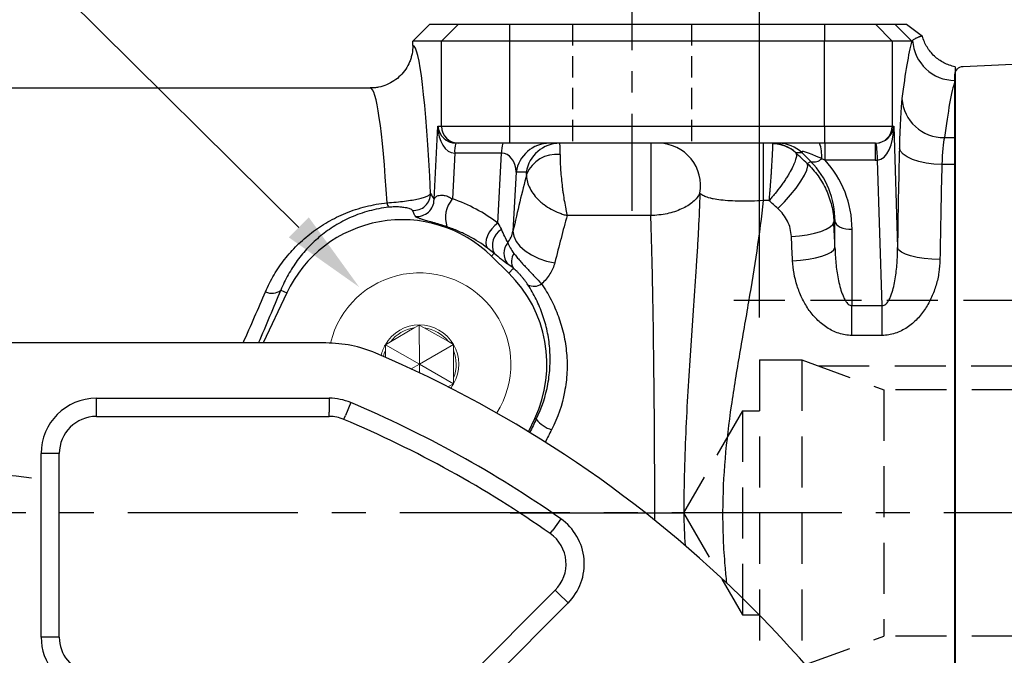
# Model space of a CAD drawing. Units: millimetres. Extents: x -35 to 1400, y -20 to 980.
# Drawn here: x 607 to 722, y 462 to 537 of the extents above; entities that cross this region are included whole.
import ezdxf

# ---------------------------------------------------------------- set-up
doc = ezdxf.new("R2010")
doc.units = ezdxf.units.MM
doc.header["$LTSCALE"] = 2
doc.linetypes.add('CENTER', pattern=[2, 1.25, -0.25, 0.25, -0.25])
doc.linetypes.add('HIDDEN', pattern=[0.375, 0.25, -0.125])
for name, color, linetype in [('6D1100AG100', 7, 'Continuous'), ('CEN', 2, 'CENTER'), ('DIM', 3, 'Continuous'), ('HID', 6, 'HIDDEN'), ('MAIN', 7, 'Continuous')]:
    doc.layers.add(name, color=color, linetype=linetype)
doc.styles.get("Standard").update_dxf_attribs({"font": 'simplex.shx'})
doc.dimstyles.new('C', dxfattribs={"dimscale": 5, "dimtxt": 2.3, "dimasz": 2, "dimexe": 1, "dimexo": 1, "dimgap": 1, "dimtad": 1, "dimtoh": 1, "dimdec": 4, "dimdsep": 46, "dimtxsty": 'Standard', "dimcen": 0, "dimclrd": 256, "dimclre": 256, "dimclrt": 256, "dimadec": 0, "dimazin": 0, "dimtfac": 0.6, "dimtdec": 4, "dimtofl": 0, "dimtmove": 0, "dimatfit": 3, "dimfxl": 0, "dimtolj": 1, "dimarcsym": 0})
doc.dimstyles.new('L', dxfattribs={"dimscale": 5, "dimtxt": 2.3, "dimasz": 2, "dimexe": 1, "dimexo": 1, "dimgap": 1, "dimtad": 1, "dimdec": 3, "dimdsep": 46, "dimtxsty": 'Standard', "dimcen": 0, "dimclrd": 256, "dimclre": 256, "dimclrt": 256, "dimaunit": 1, "dimazin": 2, "dimtfac": 0.6, "dimtdec": 3, "dimtmove": 0, "dimatfit": 3, "dimfxl": 0, "dimtolj": 1, "dimarcsym": 0})
doc.dimstyles.new('L$0', dxfattribs={"dimscale": 5, "dimtxt": 2.3, "dimasz": 2, "dimexe": 1, "dimexo": 1, "dimgap": 1, "dimtad": 1, "dimdec": 5, "dimdsep": 46, "dimtxsty": 'Standard', "dimcen": 0, "dimclrd": 256, "dimclre": 256, "dimclrt": 256, "dimadec": 0, "dimazin": 0, "dimtfac": 0.6, "dimtdec": 5, "dimtmove": 0, "dimatfit": 3, "dimfxl": 0, "dimtolj": 1, "dimarcsym": 0})

# ---------------------------------------------------------------- blocks, each defined once
blk = doc.blocks.new('*D13')
at = {"layer": 'Defpoints', "color": 0}
for p in [(761.61, 696.46), (761.61, 578.87), (466.11, 519.83)]:
    blk.add_point(p, dxfattribs=at)
at = {"layer": 'DIM', "lineweight": -2}
for p, q in [((466.11, 524.83), (466.11, 701.46)), ((761.61, 583.87), (761.61, 701.46)), ((476.11, 696.46), (751.61, 696.46))]:
    blk.add_line(p, q, dxfattribs=at)
at = {"layer": 'DIM'}
for points in [[(476.11, 698.12), (476.11, 694.79), (466.11, 696.46)], [(751.61, 698.12), (751.61, 694.79), (761.61, 696.46)]]:
    blk.add_solid(points, dxfattribs=at)
at = {"layer": 'DIM', "insert": (613.86, 707.21), "char_height": 11.5, "attachment_point": 5}
blk.add_mtext('\\A1;295.5', dxfattribs=at)
blk = doc.blocks.new('*D17')
at = {"layer": 'Defpoints', "color": 0}
for p in [(646.53, 505.4), (661.1, 490.98)]:
    blk.add_point(p, dxfattribs=at)
at = {"layer": 'DIM', "lineweight": -2}
for p, q in [((485.27, 570.9), (580.35, 570.9)), ((580.35, 570.9), (639.42, 512.43))]:
    blk.add_line(p, q, dxfattribs=at)
at = {"layer": 'DIM'}
blk.add_solid([(640.59, 513.62), (638.25, 511.25), (646.53, 505.4)], dxfattribs=at)
at = {"layer": 'DIM', "insert": (530.31, 584.66), "char_height": 11.5, "attachment_point": 5}
blk.add_mtext('\\A1;PS3/8{\\fPMingLiU|b0|i0|c136|p18;塞頭}', dxfattribs=at)
blk = doc.blocks.new('A$Ce05972d7')
at = {"layer": 'CEN', "ltscale": 3}
blk.add_arc((130, 130), 115, 82.8321, 97.1679, dxfattribs=at)
at = {"layer": 'MAIN'}
for p, q in [((178.99, 260), (81.01, 260)), ((152, 253.5), (179.4, 253.5)), ((152, 251.86), (152, 253.5)), ((179.4, 253.5), (179.4, 251.86)), ((181.92, 252.99), (181.29, 251.47)), ((152, 251.36), (152, 251.86)), ((152, 251.36), (179.4, 251.36)), ((179.4, 251.36), (179.4, 251.86)), ((181.09, 251.02), (181.29, 251.47)), ((145.5, 225.39), (145.5, 247)), ((147.14, 247), (145.5, 247)), ((147.64, 247), (147.14, 247)), ((147.64, 225.39), (147.64, 247)), ((206.62, 239.32), (205.68, 237.98)), ((205.39, 237.58), (205.68, 237.98)), ((205.97, 230.91), (184.98, 209.92)), ((205.97, 230.91), (206.32, 230.57)), ((207.48, 229.41), (206.32, 230.57)), ((207.48, 229.41), (186.49, 208.41)), ((147.14, 225.39), (145.5, 225.39)), ((147.64, 225.39), (147.14, 225.39))]:
    blk.add_line(p, q, dxfattribs=at)
for centre, radius, start, end in [((130, 130), 140, 23.072, 66.928), ((152, 247), 6.5, 90, 180), ((179.4, 247), 6.5, 67.111, 90), ((130, 130), 133.5, 54.9756, 67.111), ((152, 247), 4.36, 90, 180), ((179.4, 247), 4.36, 67.111, 90), ((130, 130), 131.36, 54.9756, 67.111), ((202.89, 234), 6.5, 315, 54.9756), ((202.89, 234), 4.36, 315, 54.9756), ((152, 225.39), 6.5, 180, 257.013), ((152, 225.39), 4.36, 180, 257.013)]:
    blk.add_arc(centre, radius, start, end, dxfattribs=at)
blk.add_open_spline([(184.86, 258.8), (183.93, 259.2), (182.98, 259.5), (181.51, 259.8), (181.01, 259.87), (180.01, 259.97), (179.5, 260), (178.99, 260)], degree=3, knots=[0, 0, 0, 0, 0.5, 0.5, 0.75, 0.75, 1, 1, 1, 1], dxfattribs=at)
blk = doc.blocks.new('A$Cd9f8b529')
at = {"layer": 'CEN', "ltscale": 5}
blk.add_line((231.56, 311.8), (231.56, 280.38), dxfattribs=at)
at = {"layer": 'CEN', "ltscale": 8}
blk.add_line((320.26, 244.84), (0, 244.84), dxfattribs=at)
at = {"layer": 'HID', "ltscale": 5}
for p, q in [((224.56, 302.34), (224.56, 288.34)), ((238.56, 302.34), (238.56, 288.34))]:
    blk.add_line(p, q, dxfattribs=at)
at = {"layer": 'MAIN'}
for p, q in [((205.79, 300.34), (207.79, 302.34)), ((207.79, 302.34), (211.16, 302.34)), ((209.16, 300.34), (211.16, 302.34)), ((211.16, 302.34), (217.15, 302.34)), ((217.15, 302.34), (217.15, 300.34)), ((217.15, 302.34), (254.19, 302.34)), ((254.19, 302.34), (260.19, 302.34)), ((254.19, 302.34), (254.19, 300.34)), ((260.19, 302.34), (262.18, 300.34)), ((260.19, 302.34), (262.48, 302.34)), ((262.48, 302.34), (264.48, 300.34)), ((263.85, 302.34), (265.73, 300.93)), ((205.79, 299.83), (205.79, 300.34)), ((209.16, 300.34), (205.79, 300.34)), ((209.16, 290.34), (209.16, 300.34)), ((217.15, 300.34), (209.16, 300.34)), ((217.15, 300.34), (217.15, 290.34)), ((254.19, 300.34), (217.15, 300.34)), ((254.19, 290.34), (254.19, 300.34)), ((262.18, 300.34), (254.19, 300.34)), ((262.18, 300.34), (262.18, 290.34)), ((264.48, 300.34), (262.18, 300.34)), ((269.56, 297.34), (269.56, 295.72)), ((269.56, 295.72), (269.56, 289)), ((92.34, 294.84), (200.78, 294.84)), ((208.28, 281.72), (208.73, 290.34)), ((208.73, 290.34), (209.16, 290.34)), ((209.16, 290.34), (217.15, 290.34)), ((217.15, 290.34), (217.15, 288.34)), ((217.15, 290.34), (254.19, 290.34)), ((254.19, 290.34), (262.18, 290.34)), ((254.19, 290.34), (254.19, 288.34)), ((262.18, 290.34), (262.36, 290.34)), ((262.36, 290.34), (262.8, 276.07)), ((268.31, 289), (269.56, 289)), ((269.56, 289), (269.56, 285.82)), ((211.16, 288.34), (210.86, 288.34)), ((217.15, 288.34), (211.16, 288.34)), ((254.19, 288.34), (217.15, 288.34)), ((233.77, 288.34), (233.77, 279.84)), ((247, 288.34), (247, 281.59)), ((260.19, 288.34), (254.19, 288.34)), ((254.27, 288.34), (254.22, 288.34)), ((254.27, 286.34), (254.27, 288.34)), ((260.19, 288.34), (260.19, 288.34)), ((260.19, 286.34), (260.19, 288.34)), ((210.71, 287.16), (210.43, 281.78)), ((216.22, 287.16), (210.71, 287.16)), ((215.78, 278.93), (216.22, 287.16)), ((251.57, 287.22), (250.84, 287.22)), ((252.62, 286.17), (251.57, 287.22)), ((252.17, 285.97), (252.62, 286.17)), ((260.19, 286.34), (254.27, 286.34)), ((260.98, 269.23), (260.46, 286.34)), ((217.93, 284.94), (217.56, 277.98)), ((219.13, 284.94), (217.93, 284.94)), ((269.56, 285.82), (268.01, 285.82)), ((269.56, 285.82), (269.56, 203.85)), ((247.67, 281.59), (247, 281.59)), ((233.77, 279.84), (223.93, 279.84)), ((255.44, 279.15), (255.3, 279.08)), ((255.44, 276.08), (255.44, 279.15)), ((257.44, 278.21), (257.44, 269.23)), ((215.35, 275.39), (215.02, 275.05)), ((217.06, 273.05), (215.02, 275.05)), ((217.61, 273.62), (217.06, 273.05)), ((190.25, 271.05), (190.95, 270.72)), ((190.95, 270.72), (188.18, 264.84)), ((257.44, 269.23), (260.98, 269.23)), ((257.44, 265.73), (257.44, 269.23)), ((260.98, 265.73), (260.98, 269.23)), ((260.98, 265.73), (257.44, 265.73)), ((219.4, 254.39), (220.13, 255.95)), ((220.3, 255.87), (220.13, 255.95)), ((217.22, 244.84), (234.24, 244.84)), ((234.24, 244.84), (237.66, 244.84))]:
    blk.add_line(p, q, dxfattribs=at)
at = {"layer": 'MAIN', "linetype": 'Continuous', "lineweight": 0}
for p, q in [((205.95, 266.61), (203.14, 264.97)), ((206.54, 266.95), (205.95, 266.61)), ((207.13, 266.62), (206.54, 266.95)), ((206.56, 262.34), (206.54, 266.95)), ((209.96, 265), (207.13, 266.62)), ((203.14, 264.97), (202.55, 264.63)), ((202.55, 264.63), (202.55, 263.95)), ((206.56, 262.34), (202.55, 264.63)), ((206.56, 262.34), (210.55, 264.66)), ((210.55, 264.66), (209.96, 265)), ((210.55, 263.98), (210.55, 264.66)), ((202.55, 263.95), (202.56, 263.15)), ((210.56, 260.72), (210.55, 263.98)), ((206.56, 262.34), (205.6, 261.78)), ((206.56, 262.34), (206.56, 261.32)), ((206.56, 262.34), (210.57, 260.04)), ((210.57, 260.04), (210.56, 260.72)), ((209.98, 259.7), (210.57, 260.04))]:
    blk.add_line(p, q, dxfattribs=at)
at = {"layer": 'MAIN', "flags": 128}
for points in [[(268.01, 285.82), (267.06, 285.88), (266.15, 286), (265.31, 286.18), (264.56, 286.43), (263.94, 286.72), (263.46, 287.05), (263.15, 287.4), (263.02, 287.77)], [(248.72, 280.65), (249.49, 281.43), (250.22, 282.25), (250.89, 283.07), (251.44, 283.86), (251.86, 284.58), (252.13, 285.18), (252.24, 285.66), (252.17, 285.97)], [(255.44, 279.15), (255.5, 278.96), (255.63, 278.78), (255.82, 278.62), (256.07, 278.48), (256.37, 278.36), (256.7, 278.28), (257.07, 278.22), (257.44, 278.21)], [(215.78, 278.93), (215.41, 278.64), (215.06, 278.28), (214.77, 277.86), (214.55, 277.43), (214.41, 277), (214.36, 276.6), (214.41, 276.26), (214.56, 276.01)], [(217.56, 277.98), (217.65, 277.39), (217.93, 276.79), (218.38, 276.21), (218.99, 275.67), (219.74, 275.19), (220.59, 274.79), (221.52, 274.48), (222.48, 274.28)], [(250.31, 277.38), (251.26, 277.45), (252.18, 277.58), (253.03, 277.75), (253.77, 277.96), (254.4, 278.21), (254.87, 278.49), (255.18, 278.79), (255.3, 279.08)], [(250.45, 274.51), (251.4, 274.58), (252.32, 274.69), (253.16, 274.85), (253.91, 275.05), (254.53, 275.28), (255.01, 275.54), (255.31, 275.8), (255.44, 276.08)], [(267.79, 274.65), (266.84, 274.69), (265.93, 274.77), (265.09, 274.91), (264.34, 275.09), (263.72, 275.3), (263.25, 275.54), (262.93, 275.8), (262.8, 276.07)]]:
    blk.add_lwpolyline(points, dxfattribs=at)
at = {"layer": 'MAIN'}
for centre, radius, start, end in [((269.58, 300.74), 5.02, 183.593, 269.7622), ((268.24, 293.93), 4.93, 183.7799, 270.8725), ((211.16, 290.33), 2, 179.9607, 269.9607), ((260.18, 290.33), 2, 270.0393, 0.0393), ((214.15, 287.32), 3.45, 162.9309, 182.6667), ((219.66, 287.32), 3.45, 162.9309, 182.6667), ((221.88, 284.35), 3.99, 90.114, 171.5218), ((223.08, 284.35), 3.99, 90.114, 171.5218), ((234.67, 283.37), 4.96, 349.4112, 89.1239), ((248.07, 284.35), 3.98, 46.0436, 89.9868), ((248.14, 284.32), 3.95, 46.8481, 90.8617), ((248.81, 284.35), 3.98, 46.0436, 89.9868), ((249.3, 286.81), 4.59, 356.3949, 19.4547), ((245.8, 286.02), 14.66, 1.2638, 9.1025), ((222.65, 283.27), 3.76, 83.2503, 158.124), ((252.95, 287.43), 1.3, 255.5895, 315.6391), ((205.87, 282.44), 2.01, 265.9755, 359.5962), ((206.27, 281.73), 2.01, 264.4941, 359.5854), ((213, 279.59), 3.38, 139.6479, 198.8612), ((203.94, 281.46), 1.2, 186.5295, 213.3868), ((204.52, 264.34), 15, 45.5746, 154.7989), ((217.24, 276.34), 2.11, 119.2223, 206.8157), ((218.44, 275.39), 1.95, 140.148, 219.1379), ((219, 274.44), 1.61, 144.7146, 210.6697), ((206.56, 262.34), 15, 334.7989, 45.5746), ((189.2, 272.38), 1.7, 243.9053, 308.2844), ((220.04, 273.07), 1.56, 242.5745, 304.5092), ((223.42, 258.46), 4.06, 219.8288, 251.1268)]:
    blk.add_arc(centre, radius, start, end, dxfattribs=at)
at = {"layer": 'MAIN', "linetype": 'Continuous', "lineweight": 0}
for radius, start, end in [(10.75, 327.7494, 166.6074), (4.62, 90.2079, 150.2079), (4.32, 98.0553, 142.3605), (4.62, 30.2079, 90.2079), (4.32, 38.0553, 82.3605), (4.62, 150.2079, 167.1117), (4.62, 330.2079, 30.2079), (4.32, 158.0553, 167.8522), (4.32, 338.0553, 22.3605), (4.62, 322.4861, 330.2079)]:
    blk.add_arc((206.56, 262.34), radius, start, end, dxfattribs=at)
at = {"layer": 'MAIN'}
for centre, major_axis, ratio, start_param, end_param in [((265.57, 192.34), (0, 110), 0.052408, 0.190983, 0.401022), ((205.77, 244.84), (0, 55), 0.052408, 5.464998, 6.278427), ((270.57, 192.34), (0, 105), 0.054903, 0.175556, 0.401022), ((200.78, 244.84), (0, 50), 0.057649, 5.53042, 6.283185), ((263.55, 283.48), (0, 11), 0.052408, 0.401022, 1.169774), ((210.73, 290.34), (0.03, 3.17), 0.629704, 1.576705, 3.147501), ((210.73, 290.34), (1.47, -1.45), 0.93699, 3.95379, 5.524586), ((260.37, 290.34), (1.5, 1.46), 0.913358, 3.94212, 5.467577), ((260.37, 290.34), (0, 4), 0.499572, 3.186922, 4.712379), ((268.54, 283.48), (0, 6), 0.096081, 0.401022, 1.169774), ((222.92, 283.34), (0.15, 5), 0.019932, 5.53737, 6.283795), ((249.12, 283.34), (-1.04, 5), 0.014518, 6.280154, 6.433321), ((257.28, 284.34), (5.75, -3), 0.071876, 2.240108, 3.309218), ((260, 290.34), (1.57, -1.39), 0.913301, 5.482684, 5.528023), ((268.32, 244.84), (0, 110), 0.052408, 1.169774, 1.282919), ((215.92, 284.34), (0.58, 2.8), 0.690849, 5.069072, 6.426263), ((251.88, 286.22), (1.05, -1), 0.036205, 3.103719, 3.256886), ((283.5, 248.44), (115.04, -109.92), 0.036205, 1.881052, 1.893088), ((245.42, 278.82), (5.9, 8.44), 0.960445, 5.335795, 6.111207), ((245.42, 277.82), (7, 10.11), 0.966988, 5.333768, 6.077142), ((260, 292.34), (4.44, -4.18), 0.970187, 5.482684, 5.528023), ((218.98, 283.94), (0.154, 1), 0.097456, 5.551796, 6.298221), ((273.32, 244.84), (0, 105), 0.054903, 1.169774, 1.282919), ((217.05, 245.59), (8.48, 54.99), 0.097456, 0.79546, 0.956058), ((204.53, 264.12), (-0.97, 18.61), 0.996144, 5.579525, 5.907338), ((280.05, 244.84), (115.05, -104.92), 0.036089, 1.879372, 1.888814), ((221.97, 244.84), (8.5, 49.99), 0.10668, 0.813539, 0.959162), ((215.6, 278.4), (-1.79, 3.35), 0.113745, 4.099449, 4.587312), ((250.85, 244.99), (-3.34, 110), 0.052384, 4.997349, 5.025975), ((245.86, 244.84), (-3.34, 105), 0.054873, 4.997194, 5.02582), ((214.21, 276.98), (3.81, -3.4), 0.090423, 5.095851, 5.583714), ((173.22, 243.99), (24.64, 51.96), 0.079051, 5.16239, 5.297206), ((171.42, 244.84), (24.65, 49.96), 0.080999, 5.163852, 5.299683), ((220.44, 245.68), (24.64, 51.96), 0.079051, 1.411157, 1.441663), ((222.24, 244.84), (24.65, 49.96), 0.080999, 1.413633, 1.44322)]:
    blk.add_ellipse(centre, major_axis=major_axis, ratio=ratio, start_param=start_param, end_param=end_param, dxfattribs=at)
for points, knots in [([(262.48, 302.34), (262.5, 302.34), (262.55, 302.34), (262.64, 302.34), (262.75, 302.34), (262.87, 302.34), (263.02, 302.34), (263.2, 302.34), (263.39, 302.34), (263.58, 302.34), (263.73, 302.34), (263.81, 302.34), (263.85, 302.34)], [0, 0, 0, 0, 0.05807, 0.126244, 0.204524, 0.292909, 0.391401, 0.5, 0.653815, 0.788418, 0.903812, 1, 1, 1, 1]), ([(265.73, 300.93), (265.7, 300.93), (265.65, 300.93), (265.57, 300.91), (265.48, 300.89), (265.38, 300.86), (265.29, 300.83), (265.17, 300.78), (265.03, 300.72), (264.88, 300.64), (264.72, 300.54), (264.62, 300.47), (264.57, 300.43)], [0, 0, 0, 0, 0.083226, 0.166435, 0.249672, 0.33298, 0.416407, 0.500001, 0.619202, 0.742133, 0.868992, 1, 1, 1, 1]), ([(269.56, 297.34), (269.45, 297.36), (269.33, 297.39), (269.11, 297.45), (269, 297.48), (268.68, 297.6), (268.47, 297.69), (268.06, 297.9), (267.86, 298.02), (267.48, 298.29), (267.3, 298.43), (266.8, 298.91), (266.51, 299.27), (266.15, 299.86), (266.05, 300.07), (265.87, 300.49), (265.79, 300.71), (265.73, 300.93)], [0, 0, 0, 0, 0.0625, 0.0625, 0.125, 0.125, 0.25, 0.25, 0.375, 0.375, 0.5, 0.5, 0.75, 0.75, 0.875, 0.875, 1, 1, 1, 1]), ([(205.79, 299.83), (205.79, 299.5), (205.75, 299.18), (205.66, 298.7), (205.62, 298.54), (205.52, 298.23), (205.47, 298.07), (205.28, 297.62), (205.12, 297.33), (204.76, 296.79), (204.55, 296.53), (204.09, 296.07), (203.84, 295.86), (203.29, 295.5), (203, 295.34), (202.4, 295.09), (202.08, 295), (201.6, 294.9), (201.43, 294.88), (201.11, 294.84), (200.94, 294.84), (200.78, 294.84)], [0, 0, 0, 0, 0.125, 0.125, 0.1875, 0.1875, 0.25, 0.25, 0.375, 0.375, 0.5, 0.5, 0.625, 0.625, 0.75, 0.75, 0.875, 0.875, 0.9375, 0.9375, 1, 1, 1, 1]), ([(248.08, 288.28), (248.08, 288.22), (248.09, 288.12), (248.08, 287.85), (248.08, 287.68), (248.07, 287.36), (248.07, 287.25), (248.05, 287.01), (248.05, 286.88), (248.03, 286.48), (248.01, 286.18), (247.98, 285.7), (247.97, 285.53), (247.95, 285.2), (247.93, 284.85), (247.9, 284.49), (247.88, 284.13), (247.86, 283.95), (247.82, 283.4), (247.79, 283.03), (247.75, 282.48), (247.73, 282.3), (247.7, 281.94), (247.69, 281.76), (247.67, 281.59)], [0, 0, 0, 0, 0.125, 0.125, 0.25, 0.25, 0.3125, 0.3125, 0.375, 0.375, 0.5, 0.5, 0.5625, 0.5625, 0.625, 0.6875, 0.6875, 0.75, 0.75, 0.875, 0.875, 0.9375, 0.9375, 1, 1, 1, 1]), ([(223.1, 287.01), (223.09, 286.78), (223.1, 286.52), (223.12, 285.98), (223.13, 285.69), (223.17, 285.08), (223.2, 284.75), (223.26, 284.1), (223.29, 283.77), (223.35, 283.27), (223.37, 283.1), (223.41, 282.77), (223.44, 282.61), (223.5, 282.12), (223.55, 281.81), (223.66, 281.19), (223.71, 280.89), (223.79, 280.47), (223.82, 280.34), (223.88, 280.08), (223.9, 279.95), (223.93, 279.84)], [0, 0, 0, 0, 0.125, 0.125, 0.25, 0.25, 0.375, 0.375, 0.5, 0.5, 0.5625, 0.5625, 0.625, 0.625, 0.75, 0.75, 0.875, 0.875, 0.9375, 0.9375, 1, 1, 1, 1]), ([(250.84, 287.21), (250.89, 287.13), (250.91, 287.03), (250.9, 286.76), (250.87, 286.6), (250.79, 286.31), (250.75, 286.21), (250.67, 286), (250.62, 285.89), (250.46, 285.53), (250.34, 285.28), (250.11, 284.88), (250.03, 284.74), (249.86, 284.46), (249.68, 284.17), (249.48, 283.88), (249.28, 283.59), (249.17, 283.44), (248.85, 283), (248.62, 282.71), (248.27, 282.28), (248.15, 282.13), (247.91, 281.85), (247.79, 281.72), (247.67, 281.59)], [0, 0, 0, 0, 0.125, 0.125, 0.25, 0.25, 0.3125, 0.3125, 0.375, 0.375, 0.5, 0.5, 0.5625, 0.5625, 0.625, 0.6875, 0.6875, 0.75, 0.75, 0.875, 0.875, 0.9375, 0.9375, 1, 1, 1, 1]), ([(252.17, 285.97), (252.41, 285.74), (252.64, 285.5), (253.06, 285.01), (253.26, 284.76), (253.82, 283.97), (254.15, 283.41), (254.55, 282.53), (254.67, 282.22), (254.88, 281.61), (254.97, 281.31), (255.19, 280.37), (255.28, 279.73), (255.3, 279.08)], [0, 0, 0, 0, 0.125, 0.125, 0.25, 0.25, 0.5, 0.5, 0.625, 0.625, 0.75, 0.75, 1, 1, 1, 1]), ([(219.16, 284.67), (219.15, 284.43), (219.17, 284.19), (219.27, 283.69), (219.36, 283.44), (219.59, 282.94), (219.74, 282.69), (220.08, 282.2), (220.28, 281.97), (220.61, 281.63), (220.73, 281.52), (220.98, 281.31), (221.1, 281.21), (221.49, 280.91), (221.77, 280.73), (222.36, 280.41), (222.66, 280.26), (223.14, 280.08), (223.29, 280.02), (223.61, 279.92), (223.77, 279.87), (223.93, 279.84)], [0, 0, 0, 0, 0.125, 0.125, 0.25, 0.25, 0.375, 0.375, 0.5, 0.5, 0.5625, 0.5625, 0.625, 0.625, 0.75, 0.75, 0.875, 0.875, 0.9375, 0.9375, 1, 1, 1, 1]), ([(202.75, 281.33), (203.11, 281.35), (203.47, 281.38), (204.17, 281.45), (204.5, 281.49), (205.14, 281.57), (205.43, 281.61), (205.97, 281.7), (206.22, 281.75), (206.66, 281.85), (206.85, 281.9), (207.19, 282), (207.34, 282.05), (207.58, 282.15), (207.67, 282.21), (207.81, 282.32), (207.86, 282.37), (207.88, 282.43)], [0, 0, 0, 0, 0.125, 0.125, 0.25, 0.25, 0.375, 0.375, 0.5, 0.5, 0.625, 0.625, 0.75, 0.75, 0.875, 0.875, 1, 1, 1, 1]), ([(208.28, 281.72), (208.3, 281.81), (208.34, 281.89), (208.5, 282.05), (208.6, 282.12), (208.84, 282.2), (208.94, 282.22), (209.11, 282.23), (209.17, 282.23), (209.31, 282.23), (209.39, 282.22), (209.55, 282.19), (209.64, 282.17), (209.81, 282.11), (209.9, 282.08), (210.06, 282), (210.14, 281.96), (210.29, 281.87), (210.36, 281.83), (210.43, 281.78)], [0, 0, 0, 0, 0.25, 0.25, 0.5, 0.5, 0.625, 0.625, 0.6875, 0.6875, 0.75, 0.75, 0.8125, 0.8125, 0.875, 0.875, 0.9375, 0.9375, 1, 1, 1, 1]), ([(239.55, 282.46), (239.37, 282.1), (239.1, 281.76), (238.54, 281.28), (238.34, 281.13), (237.9, 280.85), (237.65, 280.73), (237.14, 280.49), (236.86, 280.38), (236.29, 280.19), (235.99, 280.12), (235.38, 279.98), (235.06, 279.93), (234.42, 279.86), (234.1, 279.84), (233.77, 279.84)], [0, 0, 0, 0, 0.25, 0.25, 0.375, 0.375, 0.5, 0.5, 0.625, 0.625, 0.75, 0.75, 0.875, 0.875, 1, 1, 1, 1]), ([(239.55, 282.46), (239.51, 281.08), (239.45, 279.67), (239.34, 277.5), (239.3, 276.77), (239.21, 275.3), (239.16, 274.55), (238.92, 270.79), (238.69, 267.71), (238.26, 261.4), (238.06, 258.18), (237.83, 253.22), (237.77, 251.55), (237.68, 248.2), (237.66, 246.52), (237.66, 244.84)], [0, 0, 0, 0, 0.125, 0.125, 0.1875, 0.1875, 0.25, 0.25, 0.5, 0.5, 0.75, 0.75, 0.875, 0.875, 1, 1, 1, 1]), ([(247, 281.59), (246.54, 281.56), (246.09, 281.54), (245.42, 281.53), (245.19, 281.52), (244.76, 281.52), (244.54, 281.52), (243.89, 281.53), (243.49, 281.54), (242.72, 281.58), (242.35, 281.61), (241.69, 281.69), (241.39, 281.74), (240.99, 281.82), (240.86, 281.85), (240.62, 281.91), (240.51, 281.94), (240.2, 282.05), (240.03, 282.12), (239.75, 282.28), (239.63, 282.37), (239.55, 282.46)], [0, 0, 0, 0, 0.125, 0.125, 0.1875, 0.1875, 0.25, 0.25, 0.375, 0.375, 0.5, 0.5, 0.625, 0.625, 0.6875, 0.6875, 0.75, 0.75, 0.875, 0.875, 1, 1, 1, 1]), ([(247, 281.59), (246.58, 277.69), (245.96, 273.73), (245.1, 268.68), (244.93, 267.67), (244.57, 265.64), (244.4, 264.62), (243.87, 261.56), (243.54, 259.51), (242.94, 255.4), (242.69, 253.33), (242.33, 249.17), (242.23, 247.07), (242.22, 243.9), (242.24, 242.83), (242.33, 240.72), (242.4, 239.67), (242.55, 237.95), (242.61, 237.29), (242.68, 236.62)], [0, 0, 0, 0, 0.25, 0.25, 0.3125, 0.3125, 0.375, 0.375, 0.5, 0.5, 0.625, 0.625, 0.75, 0.75, 0.8125, 0.8125, 0.875, 0.875, 0.9149285, 0.9149285, 0.9149285, 0.9149285]), ([(188.45, 270.86), (188.75, 271.55), (189.09, 272.22), (189.84, 273.49), (190.25, 274.1), (191.16, 275.25), (191.65, 275.81), (192.7, 276.85), (193.28, 277.35), (194.48, 278.27), (195.11, 278.69), (196.12, 279.27), (196.46, 279.46), (197.17, 279.8), (197.54, 279.97), (198.66, 280.43), (199.44, 280.68), (200.65, 280.99), (201.07, 281.08), (201.9, 281.22), (202.33, 281.28), (202.75, 281.33)], [0, 0, 0, 0, 0.125, 0.125, 0.25, 0.25, 0.375, 0.375, 0.5, 0.5, 0.625, 0.625, 0.6875, 0.6875, 0.75, 0.75, 0.875, 0.875, 0.9375, 0.9375, 1, 1, 1, 1]), ([(202.94, 280.8), (202.55, 280.76), (202.16, 280.7), (201.38, 280.56), (201, 280.47), (199.89, 280.17), (199.19, 279.92), (197.84, 279.33), (197.21, 278.99), (196.02, 278.26), (195.47, 277.86), (194.41, 277), (193.92, 276.54), (193, 275.57), (192.58, 275.06), (191.8, 274), (191.45, 273.45), (190.8, 272.28), (190.51, 271.68), (190.25, 271.05)], [0, 0, 0, 0, 0.0625, 0.0625, 0.125, 0.125, 0.25, 0.25, 0.375, 0.375, 0.5, 0.5, 0.625, 0.625, 0.75, 0.75, 0.875, 0.875, 1, 1, 1, 1]), ([(205.73, 280.44), (205.71, 280.49), (205.64, 280.53), (205.48, 280.6), (205.41, 280.63), (205.26, 280.68), (205.17, 280.7), (204.96, 280.74), (204.84, 280.76), (204.57, 280.8), (204.42, 280.82), (204.07, 280.84), (203.87, 280.85), (203.54, 280.84), (203.42, 280.84), (203.18, 280.82), (203.06, 280.81), (202.94, 280.8)], [0, 0, 0, 0, 0.25, 0.25, 0.375, 0.375, 0.5, 0.5, 0.625, 0.625, 0.75, 0.75, 0.875, 0.875, 0.9375, 0.9375, 1, 1, 1, 1]), ([(206.08, 279.74), (206.02, 279.86), (205.96, 279.98), (205.9, 280.1), (205.84, 280.22), (205.79, 280.33), (205.73, 280.44)], [0, 0, 0, 0, 0.004, 0.004, 0.004, 0.007744986, 0.007744986, 0.007744986, 0.007744986]), ([(250.31, 277.38), (250.3, 277.7), (250.25, 278), (250.1, 278.6), (249.99, 278.89), (249.71, 279.45), (249.55, 279.71), (249.17, 280.21), (248.95, 280.44), (248.72, 280.65)], [0, 0, 0, 0, 0.25, 0.25, 0.5, 0.5, 0.75, 0.75, 1, 1, 1, 1]), ([(209.81, 278.5), (209.68, 278.54), (209.56, 278.58), (209.3, 278.67), (209.16, 278.71), (208.9, 278.79), (208.77, 278.83), (208.5, 278.91), (208.37, 278.95), (208.12, 279.02), (208, 279.05), (207.77, 279.12), (207.66, 279.15), (207.36, 279.24), (207.18, 279.29), (206.87, 279.38), (206.74, 279.42), (206.51, 279.5), (206.42, 279.53), (206.19, 279.63), (206.11, 279.68), (206.08, 279.74)], [0, 0, 0, 0, 0.0625, 0.0625, 0.125, 0.125, 0.1875, 0.1875, 0.25, 0.25, 0.3125, 0.3125, 0.375, 0.375, 0.5, 0.5, 0.625, 0.625, 0.75, 0.75, 1, 1, 1, 1]), ([(234.24, 244.84), (234.24, 248.09), (234.23, 251.3), (234.2, 256.04), (234.19, 257.6), (234.16, 259.93), (234.15, 260.71), (234.14, 262.24), (234.13, 263), (234.08, 266.73), (234.04, 269.58), (233.95, 273.63), (233.92, 274.95), (233.85, 277.47), (233.81, 278.68), (233.77, 279.84)], [0, 0, 0, 0, 0.25, 0.25, 0.375, 0.375, 0.4375, 0.4375, 0.5, 0.5, 0.75, 0.75, 0.875, 0.875, 1, 1, 1, 1]), ([(214.56, 276.01), (213.88, 276.52), (213.16, 276.98), (211.97, 277.61), (211.56, 277.81), (210.7, 278.18), (210.26, 278.35), (209.81, 278.5)], [0, 0, 0, 0, 0.5, 0.5, 0.75, 0.75, 1, 1, 1, 1]), ([(216.94, 276.64), (217.1, 276.83), (217.23, 277.05), (217.44, 277.5), (217.52, 277.74), (217.56, 277.98)], [0, 0, 0, 0, 0.5, 0.5, 1, 1, 1, 1]), ([(216.94, 276.64), (217.02, 276.45), (217.12, 276.25), (217.36, 275.83), (217.51, 275.6), (217.68, 275.36)], [0, 0, 0, 0, 0.5, 0.5, 1, 1, 1, 1]), ([(255.44, 276.08), (255.46, 275.46), (255.49, 274.84), (255.61, 273.61), (255.7, 272.99), (255.88, 272.09), (255.94, 271.79), (256.1, 271.19), (256.19, 270.89), (256.36, 270.46), (256.42, 270.32), (256.55, 270.04), (256.62, 269.9), (256.79, 269.64), (256.89, 269.52), (257.07, 269.36), (257.14, 269.32), (257.28, 269.25), (257.36, 269.23), (257.44, 269.23)], [0, 0, 0, 0, 0.25, 0.25, 0.5, 0.5, 0.625, 0.625, 0.75, 0.75, 0.8125, 0.8125, 0.875, 0.875, 0.9375, 0.9375, 0.96875, 0.96875, 1, 1, 1, 1]), ([(260.98, 269.23), (261.06, 269.22), (261.14, 269.24), (261.29, 269.3), (261.35, 269.35), (261.53, 269.5), (261.63, 269.63), (261.8, 269.89), (261.87, 270.03), (261.99, 270.31), (262.05, 270.46), (262.2, 270.89), (262.28, 271.19), (262.43, 271.78), (262.48, 272.08), (262.63, 272.99), (262.7, 273.6), (262.79, 274.83), (262.8, 275.45), (262.8, 276.07)], [0, 0, 0, 0, 0.03125, 0.03125, 0.0625, 0.0625, 0.125, 0.125, 0.1875, 0.1875, 0.25, 0.25, 0.375, 0.375, 0.5, 0.5, 0.75, 0.75, 1, 1, 1, 1]), ([(217.68, 275.36), (217.79, 275.22), (217.9, 275.08), (218.14, 274.79), (218.26, 274.65), (218.52, 274.35), (218.66, 274.2), (218.94, 273.9), (219.08, 273.74), (219.37, 273.44), (219.52, 273.28), (219.81, 272.98), (219.96, 272.82), (220.39, 272.36), (220.67, 272.07), (220.93, 271.78)], [0, 0, 0, 0, 0.125, 0.125, 0.25, 0.25, 0.375, 0.375, 0.5, 0.5, 0.625, 0.625, 0.75, 0.75, 1, 1, 1, 1]), ([(257.44, 265.73), (257.18, 265.73), (256.91, 265.75), (256.4, 265.84), (256.14, 265.9), (255.64, 266.06), (255.4, 266.16), (254.93, 266.38), (254.7, 266.51), (254.05, 266.94), (253.65, 267.27), (253.11, 267.82), (252.93, 268.02), (252.61, 268.42), (252.45, 268.62), (252.02, 269.25), (251.77, 269.69), (251.44, 270.38), (251.34, 270.62), (251.15, 271.09), (251.06, 271.33), (250.68, 272.53), (250.5, 273.51), (250.45, 274.51)], [0, 0, 0, 0, 0.0625, 0.0625, 0.125, 0.125, 0.1875, 0.1875, 0.25, 0.25, 0.375, 0.375, 0.4375, 0.4375, 0.5, 0.5, 0.625, 0.625, 0.6875, 0.6875, 0.75, 0.75, 1, 1, 1, 1]), ([(267.79, 274.65), (267.78, 274.14), (267.74, 273.64), (267.59, 272.64), (267.48, 272.14), (267.19, 271.17), (267.02, 270.69), (266.6, 269.77), (266.36, 269.32), (265.94, 268.67), (265.79, 268.46), (265.47, 268.05), (265.3, 267.86), (264.94, 267.48), (264.76, 267.31), (264.36, 266.97), (264.15, 266.81), (263.71, 266.52), (263.49, 266.39), (263.02, 266.16), (262.77, 266.06), (262.02, 265.82), (261.51, 265.73), (260.98, 265.73)], [0, 0, 0, 0, 0.125, 0.125, 0.25, 0.25, 0.375, 0.375, 0.5, 0.5, 0.5625, 0.5625, 0.625, 0.625, 0.6875, 0.6875, 0.75, 0.75, 0.8125, 0.8125, 0.875, 0.875, 1, 1, 1, 1]), ([(219.32, 271.68), (219.21, 271.85), (219.09, 272.03), (218.88, 272.3), (218.81, 272.39), (218.66, 272.57), (218.58, 272.66), (218.43, 272.84), (218.35, 272.92), (218.19, 273.08), (218.12, 273.16), (217.97, 273.3), (217.89, 273.37), (217.75, 273.5), (217.68, 273.56), (217.61, 273.62)], [0, 0, 0, 0, 0.25, 0.25, 0.375, 0.375, 0.5, 0.5, 0.625, 0.625, 0.75, 0.75, 0.875, 0.875, 1, 1, 1, 1]), ([(222.48, 274.28), (222.37, 273.82), (222.18, 273.38), (221.78, 272.75), (221.63, 272.54), (221.3, 272.15), (221.12, 271.96), (220.93, 271.78)], [0, 0, 0, 0, 0.5, 0.5, 0.75, 0.75, 1, 1, 1, 1]), ([(220.3, 255.87), (220.97, 257.21), (221.41, 258.6), (221.74, 260.36), (221.79, 260.72), (221.87, 261.43), (221.9, 261.78), (221.95, 262.84), (221.94, 263.53), (221.85, 264.56), (221.82, 264.9), (221.72, 265.57), (221.66, 265.91), (221.45, 266.9), (221.27, 267.54), (220.83, 268.79), (220.58, 269.39), (220, 270.57), (219.68, 271.14), (219.32, 271.68)], [0, 0, 0, 0, 0.25, 0.25, 0.3125, 0.3125, 0.375, 0.375, 0.5, 0.5, 0.5625, 0.5625, 0.625, 0.625, 0.75, 0.75, 0.875, 0.875, 1, 1, 1, 1]), ([(220.93, 271.78), (221.34, 271.19), (221.71, 270.57), (222.37, 269.29), (222.66, 268.63), (223.16, 267.27), (223.36, 266.57), (223.61, 265.48), (223.68, 265.12), (223.79, 264.38), (223.83, 264.01), (223.93, 262.89), (223.95, 262.14), (223.89, 260.99), (223.86, 260.61), (223.76, 259.84), (223.7, 259.45), (223.34, 257.55), (222.84, 256.06), (222.11, 254.63)], [0, 0, 0, 0, 0.125, 0.125, 0.25, 0.25, 0.375, 0.375, 0.4375, 0.4375, 0.5, 0.5, 0.625, 0.625, 0.6875, 0.6875, 0.75, 0.75, 1, 1, 1, 1])]:
    blk.add_open_spline(points, degree=3, knots=knots, dxfattribs=at)
for points in [[(264.57, 300.42), (264.54, 300.4), (264.51, 300.37), (264.48, 300.34)], [(265.72, 300.94), (265.73, 300.94), (265.73, 300.94), (265.73, 300.93)], [(254.27, 286.34), (254.14, 286.4), (254.01, 286.46), (253.88, 286.52)], [(207.88, 282.43), (208.01, 282.19), (208.14, 281.96), (208.28, 281.72)], [(215.78, 278.93), (215.94, 278.68), (216.08, 278.43), (216.2, 278.19)], [(215.35, 275.39), (215.11, 275.58), (214.85, 275.79), (214.56, 276.01)], [(217.61, 273.62), (217.34, 273.85), (217.12, 274.02), (216.93, 274.16)], [(234.25, 243.97), (234.24, 244.26), (234.24, 244.55), (234.24, 244.84)], [(237.66, 244.84), (237.66, 243.55), (237.72, 242.27), (237.83, 240.99)]]:
    blk.add_open_spline(points, degree=3, dxfattribs=at)
blk = doc.blocks.new('*D58')
at = {"layer": 'Defpoints', "color": 0, "ltscale": 15}
for p in [(761.61, 606.17), (761.61, 556.75), (693.61, 496.83)]:
    blk.add_point(p, dxfattribs=at)
at = {"layer": 'DIM', "lineweight": -2, "ltscale": 15}
for p, q in [((693.61, 501.83), (693.61, 611.17)), ((761.61, 561.75), (761.61, 611.17)), ((703.61, 606.17), (751.61, 606.17))]:
    blk.add_line(p, q, dxfattribs=at)
at = {"layer": 'DIM', "ltscale": 15}
for points in [[(703.61, 607.83), (703.61, 604.5), (693.61, 606.17)], [(751.61, 607.83), (751.61, 604.5), (761.61, 606.17)]]:
    blk.add_solid(points, dxfattribs=at)
at = {"layer": 'DIM', "ltscale": 15, "insert": (727.61, 616.92), "char_height": 11.5, "attachment_point": 5}
blk.add_mtext('\\A1;68', dxfattribs=at)
blk = doc.blocks.new('6D1100AD100-1右視')
at = {"layer": 'HID', "ltscale": 12}
for p, q in [((-34, 25), (28, 25)), ((-35, 24), (-35, -24)), ((18, 18), (8.38, 14.5)), ((23, 18), (18, 18)), ((18, 18), (18, -18)), ((23, 18), (23, -18)), ((16.08, 17.3), (-35, 17.3)), ((-34, 14.5), (-35, 15.08)), ((-34, 14.5), (-34, -14.5)), ((-32, 14.5), (-34, 14.5)), ((-32, 14.5), (-32, -14.5)), ((-17, 14), (-32, 14)), ((-17, 14.5), (-17, -14.5)), ((-17, 14.5), (8.38, 14.5)), ((8.38, 14.5), (8.38, -14.5)), ((25, 12), (23, 12)), ((25, 12), (25, -12)), ((25, 12), (31.93, 0)), ((31.93, 0), (25, -12)), ((25, -12), (23, -12)), ((-34, -14.5), (-35, -15.08)), ((-32, -14.5), (-34, -14.5)), ((-17, -14), (-32, -14)), ((-17, -14.5), (8.38, -14.5)), ((18, -18), (8.38, -14.5)), ((23, -18), (18, -18)), ((-34, -25), (28, -25))]:
    blk.add_line(p, q, dxfattribs=at)
at = {"layer": 'HID', "ltscale": 3}
for centre, start, end in [((-34, 24), 90, 180), ((-34, -24), 180, 270)]:
    blk.add_arc(centre, 1, start, end, dxfattribs=at)
blk = doc.blocks.new('A$C412d7e22')
at = {"layer": '6D1100AG100', "linetype": 'Continuous'}
for p, q in [((2.08, 159.83), (10.32, 159.49)), ((0, 2), (0, 157.83)), ((11, 157.58), (11, 134.87)), ((44.05, 132.46), (11.95, 133.87)), ((45, 36.78), (45, 131.46)), ((0, 55.87), (0, 2)), ((40.26, 27.2), (11.95, 25.96)), ((11, 2.25), (11, 24.96)), ((2.08, 0), (10.32, 0.34))]:
    blk.add_line(p, q, dxfattribs=at)
for centre, radius, start, end in [((2, 157.83), 2, 87.6302, 180), ((8, 157.58), 3, 0, 39.4609), ((12, 134.87), 1, 180, 267.3974), ((44, 131.46), 1, 0, 87.3974), ((12, 24.96), 1, 92.6026, 180), ((2, 2), 2, 180, 272.3698), ((8, 2.25), 3, 320.5391, 0)]:
    blk.add_arc(centre, radius, start, end, dxfattribs=at)
at = {"layer": 'HID', "ltscale": 8}
for p, q in [((1, 134.91), (4, 134.91)), ((4, 134.91), (4, 24.91)), ((1, 24.91), (4, 24.91))]:
    blk.add_line(p, q, dxfattribs=at)
for centre, start, end in [((1, 135.91), 180, 270), ((1, 23.91), 90, 180)]:
    blk.add_arc(centre, 1, start, end, dxfattribs=at)
at = {"layer": 'MAIN'}
blk.add_line((11, 134.87), (11, 24.96), dxfattribs=at)

msp = doc.modelspace()

# ---------------------------------------------------------------- block references
at = {"layer": 'DIM', "xscale": -1}
msp.add_blockref('A$C412d7e22', (761.607366, 398.917162), dxfattribs=at)
at = {"layer": 'DIM'}
for name, p in [('A$Cd9f8b529', (447.048977, 233.99591)), ('A$Ce05972d7', (463.607364, 238.830972))]:
    msp.add_blockref(name, p, dxfattribs=at)
at = {"layer": 'MAIN', "xscale": -1}
msp.add_blockref('6D1100AD100-1右視', (716.607375, 478.830974), dxfattribs=at)

# ---------------------------------------------------------------- dimensions: what is measured, and where the dimension line sits
at = {"layer": 'DIM'}
dim = msp.add_linear_dim(base=(761.607364, 696.456851), p1=(466.107364, 519.830973), p2=(761.607364, 578.865893), dimstyle='L$0', dxfattribs=at)
dim.commit()
dim.dimension.update_dxf_attribs({"geometry": '*D13', "text_midpoint": (613.857364, 707.206851)})
at = {"layer": 'DIM', "ltscale": 15}
dim = msp.add_linear_dim(base=(761.607364, 606.165097), p1=(693.607377, 496.830974), p2=(761.607364, 556.746493), dimstyle='L', override={"dimcen": 115}, dxfattribs=at)
dim.commit()
dim.dimension.update_dxf_attribs({"geometry": '*D58', "text_midpoint": (727.607371, 606.165097), "dimtype": 160})
at = {"layer": 'DIM'}
dim = msp.add_diameter_dim_2p(p1=(661.09653, 490.978174), p2=(646.5268, 505.399441), text='PS3/8{\\fPMingLiU|b0|i0|c136|p18;塞頭}', dimstyle='C', dxfattribs=at)
dim.commit()
dim.dimension.update_dxf_attribs({"geometry": '*D17', "text_midpoint": (530.308096, 570.900961), "dimtype": 163})

doc.saveas('drawing.dxf')
